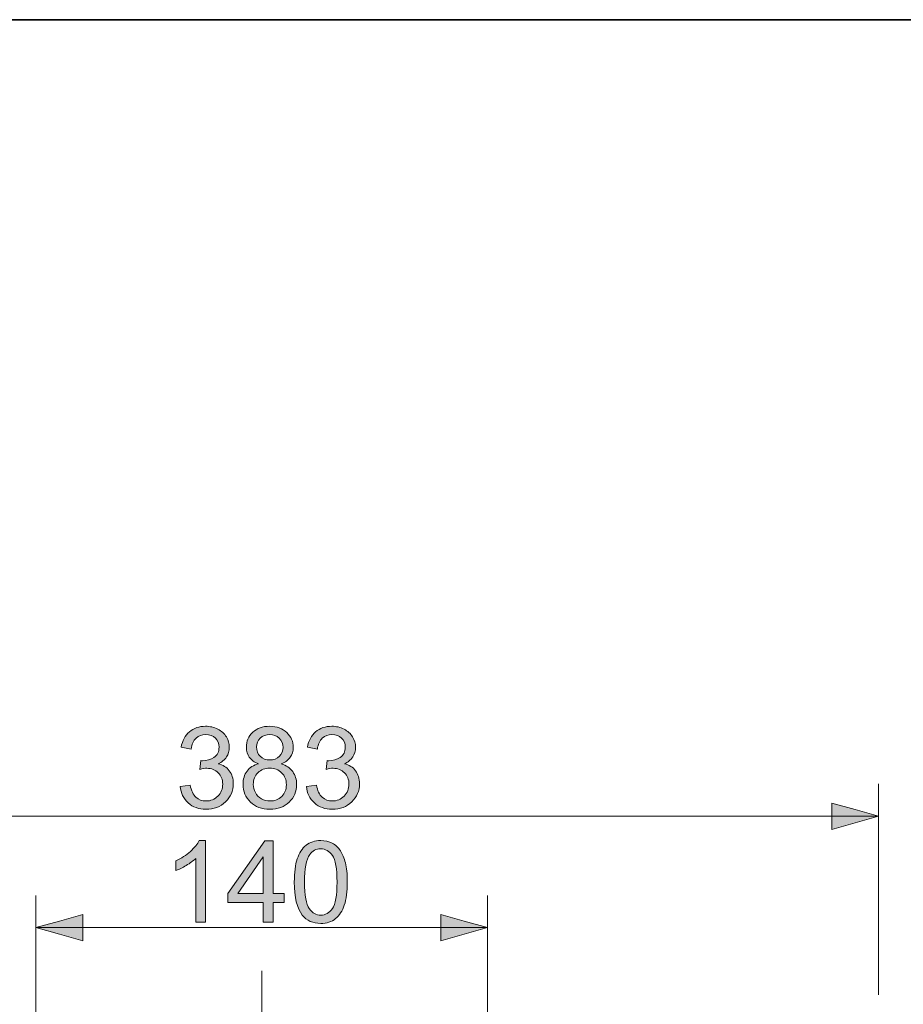
# Model space of a CAD drawing. Units: millimetres. Extents: x 0 to 250, y -250 to 0.
# Drawn here: x 158 to 205, y -52 to 0 of the extents above; entities that cross this region are included whole.
import ezdxf

# ---------------------------------------------------------------- set-up
doc = ezdxf.new("R2010")
doc.units = ezdxf.units.MM
doc.header["$MEASUREMENT"] = 0
doc.linetypes.add('AI-Linetype-11', pattern=[12.270429, 5.964792, -2.556339, 1.192958, -2.556339])
doc.layers.add('Layer 1', color=7, linetype='Continuous', lineweight=0)

# ---------------------------------------------------------------- blocks, each defined once
blk = doc.blocks.new('Block_15')
at = {"layer": 'Layer 1', "true_color": 0x000000, "transparency": 33554687}
h = blk.add_hatch(color=18, dxfattribs=at)
h.dxf.hatch_style = 2
edge = h.paths.add_edge_path()
edge.add_spline(control_points=[(167.693, -47.891), (167.693, -47.891), (167.164, -47.891), (167.164, -47.891), (167.164, -47.891), (167.164, -44.519), (167.164, -44.519), (167.037, -44.64), (166.87, -44.762), (166.663, -44.883), (166.456, -45.005), (166.27, -45.096), (166.106, -45.157), (166.106, -45.157), (166.106, -44.645), (166.106, -44.645), (166.402, -44.506), (166.66, -44.338), (166.882, -44.14), (167.103, -43.942), (167.26, -43.75), (167.352, -43.563), (167.352, -43.563), (167.693, -43.563), (167.693, -43.563), (167.693, -43.563), (167.693, -47.891), (167.693, -47.891)], knot_values=[0, 0, 0, 0, 1, 1, 1, 2, 2, 2, 3, 3, 3, 4, 4, 4, 5, 5, 5, 6, 6, 6, 7, 7, 7, 8, 8, 8, 9, 9, 9, 9], degree=3, periodic=0)
h = blk.add_hatch(color=18, dxfattribs=at)
h.dxf.hatch_style = 2
edge = h.paths.add_edge_path()
edge.add_spline(control_points=[(170.745, -46.374), (170.745, -46.374), (170.745, -44.431), (170.745, -44.431), (170.745, -44.431), (169.395, -46.374), (169.395, -46.374), (169.395, -46.374), (170.745, -46.374), (170.745, -46.374)], knot_values=[0, 0, 0, 0, 1, 1, 1, 2, 2, 2, 3, 3, 3, 3], degree=3, periodic=0)
edge = h.paths.add_edge_path()
edge.add_spline(control_points=[(170.745, -47.891), (170.745, -47.891), (170.745, -46.859), (170.745, -46.859), (170.745, -46.859), (168.875, -46.859), (168.875, -46.859), (168.875, -46.859), (168.875, -46.374), (168.875, -46.374), (168.875, -46.374), (170.842, -43.581), (170.842, -43.581), (170.842, -43.581), (171.274, -43.581), (171.274, -43.581), (171.274, -43.581), (171.274, -46.374), (171.274, -46.374), (171.274, -46.374), (171.856, -46.374), (171.856, -46.374), (171.856, -46.374), (171.856, -46.859), (171.856, -46.859), (171.856, -46.859), (171.274, -46.859), (171.274, -46.859), (171.274, -46.859), (171.274, -47.891), (171.274, -47.891), (171.274, -47.891), (170.745, -47.891), (170.745, -47.891)], knot_values=[0, 0, 0, 0, 1, 1, 1, 2, 2, 2, 3, 3, 3, 4, 4, 4, 5, 5, 5, 6, 6, 6, 7, 7, 7, 8, 8, 8, 9, 9, 9, 10, 10, 10, 11, 11, 11, 11], degree=3, periodic=0)
h = blk.add_hatch(color=18, dxfattribs=at)
h.dxf.hatch_style = 2
edge = h.paths.add_edge_path()
edge.add_spline(control_points=[(172.941, -45.765), (172.941, -46.473), (173.023, -46.944), (173.189, -47.178), (173.355, -47.412), (173.559, -47.529), (173.802, -47.529), (174.045, -47.529), (174.249, -47.411), (174.415, -47.176), (174.581, -46.941), (174.663, -46.471), (174.663, -45.765), (174.663, -45.056), (174.581, -44.585), (174.415, -44.351), (174.249, -44.118), (174.043, -44.001), (173.796, -44.001), (173.553, -44.001), (173.359, -44.104), (173.214, -44.31), (173.032, -44.573), (172.941, -45.058), (172.941, -45.765)], knot_values=[0, 0, 0, 0, 1, 1, 1, 2, 2, 2, 3, 3, 3, 4, 4, 4, 5, 5, 5, 6, 6, 6, 7, 7, 7, 8, 8, 8, 8], degree=3, periodic=0)
edge = h.paths.add_edge_path()
edge.add_spline(control_points=[(172.397, -45.765), (172.397, -45.256), (172.449, -44.845), (172.554, -44.535), (172.659, -44.224), (172.815, -43.985), (173.021, -43.816), (173.228, -43.648), (173.488, -43.563), (173.802, -43.563), (174.033, -43.563), (174.236, -43.61), (174.411, -43.703), (174.585, -43.796), (174.729, -43.93), (174.843, -44.106), (174.956, -44.281), (175.045, -44.495), (175.11, -44.747), (175.175, -44.998), (175.207, -45.338), (175.207, -45.765), (175.207, -46.271), (175.155, -46.679), (175.051, -46.99), (174.947, -47.3), (174.792, -47.54), (174.585, -47.71), (174.379, -47.879), (174.118, -47.964), (173.802, -47.964), (173.386, -47.964), (173.06, -47.815), (172.823, -47.517), (172.539, -47.159), (172.397, -46.575), (172.397, -45.765)], knot_values=[0, 0, 0, 0, 1, 1, 1, 2, 2, 2, 3, 3, 3, 4, 4, 4, 5, 5, 5, 6, 6, 6, 7, 7, 7, 8, 8, 8, 9, 9, 9, 10, 10, 10, 11, 11, 11, 12, 12, 12, 12], degree=3, periodic=0)
at = {"layer": 'Layer 1'}
for points, knots in [([(167.693, -47.891), (167.693, -47.891), (167.164, -47.891), (167.164, -47.891), (167.164, -47.891), (167.164, -44.519), (167.164, -44.519), (167.037, -44.64), (166.87, -44.762), (166.663, -44.883), (166.456, -45.005), (166.27, -45.096), (166.106, -45.157), (166.106, -45.157), (166.106, -44.645), (166.106, -44.645), (166.402, -44.506), (166.66, -44.338), (166.882, -44.14), (167.103, -43.942), (167.26, -43.75), (167.352, -43.563), (167.352, -43.563), (167.693, -43.563), (167.693, -43.563), (167.693, -43.563), (167.693, -47.891), (167.693, -47.891)], [0, 0, 0, 0, 1, 1, 1, 2, 2, 2, 3, 3, 3, 4, 4, 4, 5, 5, 5, 6, 6, 6, 7, 7, 7, 8, 8, 8, 9, 9, 9, 9]), ([(170.745, -47.891), (170.745, -47.891), (170.745, -46.859), (170.745, -46.859), (170.745, -46.859), (168.875, -46.859), (168.875, -46.859), (168.875, -46.859), (168.875, -46.374), (168.875, -46.374), (168.875, -46.374), (170.842, -43.581), (170.842, -43.581), (170.842, -43.581), (171.274, -43.581), (171.274, -43.581), (171.274, -43.581), (171.274, -46.374), (171.274, -46.374), (171.274, -46.374), (171.856, -46.374), (171.856, -46.374), (171.856, -46.374), (171.856, -46.859), (171.856, -46.859), (171.856, -46.859), (171.274, -46.859), (171.274, -46.859), (171.274, -46.859), (171.274, -47.891), (171.274, -47.891), (171.274, -47.891), (170.745, -47.891), (170.745, -47.891)], [0, 0, 0, 0, 1, 1, 1, 2, 2, 2, 3, 3, 3, 4, 4, 4, 5, 5, 5, 6, 6, 6, 7, 7, 7, 8, 8, 8, 9, 9, 9, 10, 10, 10, 11, 11, 11, 11]), ([(172.397, -45.765), (172.397, -45.256), (172.449, -44.845), (172.554, -44.535), (172.659, -44.224), (172.815, -43.985), (173.021, -43.816), (173.228, -43.648), (173.488, -43.563), (173.802, -43.563), (174.033, -43.563), (174.236, -43.61), (174.411, -43.703), (174.585, -43.796), (174.729, -43.93), (174.843, -44.106), (174.956, -44.281), (175.045, -44.495), (175.11, -44.747), (175.175, -44.998), (175.207, -45.338), (175.207, -45.765), (175.207, -46.271), (175.155, -46.679), (175.051, -46.99), (174.947, -47.3), (174.792, -47.54), (174.585, -47.71), (174.379, -47.879), (174.118, -47.964), (173.802, -47.964), (173.386, -47.964), (173.06, -47.815), (172.823, -47.517), (172.539, -47.159), (172.397, -46.575), (172.397, -45.765)], [0, 0, 0, 0, 1, 1, 1, 2, 2, 2, 3, 3, 3, 4, 4, 4, 5, 5, 5, 6, 6, 6, 7, 7, 7, 8, 8, 8, 9, 9, 9, 10, 10, 10, 11, 11, 11, 12, 12, 12, 12]), ([(172.941, -45.765), (172.941, -46.473), (173.023, -46.944), (173.189, -47.178), (173.355, -47.412), (173.559, -47.529), (173.802, -47.529), (174.045, -47.529), (174.249, -47.411), (174.415, -47.176), (174.581, -46.941), (174.663, -46.471), (174.663, -45.765), (174.663, -45.056), (174.581, -44.585), (174.415, -44.351), (174.249, -44.118), (174.043, -44.001), (173.796, -44.001), (173.553, -44.001), (173.359, -44.104), (173.214, -44.31), (173.032, -44.573), (172.941, -45.058), (172.941, -45.765)], [0, 0, 0, 0, 1, 1, 1, 2, 2, 2, 3, 3, 3, 4, 4, 4, 5, 5, 5, 6, 6, 6, 7, 7, 7, 8, 8, 8, 8]), ([(170.745, -46.374), (170.745, -46.374), (170.745, -44.431), (170.745, -44.431), (170.745, -44.431), (169.395, -46.374), (169.395, -46.374), (169.395, -46.374), (170.745, -46.374), (170.745, -46.374)], [0, 0, 0, 0, 1, 1, 1, 2, 2, 2, 3, 3, 3, 3])]:
    blk.add_open_spline(points, degree=3, knots=knots, dxfattribs=at)
blk = doc.blocks.new('Block_14')
at = {"layer": 'Layer 1'}
blk.add_blockref('Block_15', (0, 0), dxfattribs=at)
blk = doc.blocks.new('Block_35')
at = {"layer": 'Layer 1', "true_color": 0x000000, "transparency": 33554687}
h = blk.add_hatch(color=18, dxfattribs=at)
h.dxf.hatch_style = 2
edge = h.paths.add_edge_path()
edge.add_spline(control_points=[(166.34, -40.689), (166.34, -40.689), (166.869, -40.619), (166.869, -40.619), (166.93, -40.918), (167.033, -41.134), (167.179, -41.267), (167.325, -41.399), (167.503, -41.465), (167.713, -41.465), (167.961, -41.465), (168.172, -41.379), (168.343, -41.206), (168.515, -41.034), (168.6, -40.82), (168.6, -40.566), (168.6, -40.323), (168.521, -40.122), (168.362, -39.964), (168.204, -39.807), (168.002, -39.728), (167.757, -39.728), (167.657, -39.728), (167.532, -39.747), (167.383, -39.787), (167.383, -39.787), (167.442, -39.322), (167.442, -39.322), (167.477, -39.326), (167.506, -39.328), (167.527, -39.328), (167.753, -39.328), (167.955, -39.269), (168.136, -39.152), (168.316, -39.034), (168.406, -38.853), (168.406, -38.608), (168.406, -38.414), (168.341, -38.253), (168.209, -38.126), (168.078, -37.998), (167.908, -37.934), (167.701, -37.934), (167.495, -37.934), (167.323, -37.999), (167.186, -38.129), (167.049, -38.258), (166.961, -38.452), (166.922, -38.711), (166.922, -38.711), (166.393, -38.617), (166.393, -38.617), (166.457, -38.262), (166.604, -37.987), (166.834, -37.792), (167.063, -37.597), (167.348, -37.5), (167.689, -37.5), (167.924, -37.5), (168.141, -37.55), (168.339, -37.651), (168.537, -37.752), (168.688, -37.89), (168.793, -38.064), (168.898, -38.238), (168.95, -38.423), (168.95, -38.62), (168.95, -38.806), (168.9, -38.975), (168.8, -39.128), (168.7, -39.281), (168.552, -39.402), (168.356, -39.493), (168.611, -39.551), (168.809, -39.673), (168.95, -39.859), (169.091, -40.044), (169.162, -40.276), (169.162, -40.554), (169.162, -40.93), (169.025, -41.249), (168.75, -41.511), (168.476, -41.772), (168.129, -41.903), (167.709, -41.903), (167.331, -41.903), (167.017, -41.791), (166.767, -41.565), (166.517, -41.34), (166.375, -41.048), (166.34, -40.689)], knot_values=[0, 0, 0, 0, 1, 1, 1, 2, 2, 2, 3, 3, 3, 4, 4, 4, 5, 5, 5, 6, 6, 6, 7, 7, 7, 8, 8, 8, 9, 9, 9, 10, 10, 10, 11, 11, 11, 12, 12, 12, 13, 13, 13, 14, 14, 14, 15, 15, 15, 16, 16, 16, 17, 17, 17, 18, 18, 18, 19, 19, 19, 20, 20, 20, 21, 21, 21, 22, 22, 22, 23, 23, 23, 24, 24, 24, 25, 25, 25, 26, 26, 26, 27, 27, 27, 28, 28, 28, 29, 29, 29, 30, 30, 30, 30], degree=3, periodic=0)
h = blk.add_hatch(color=18, dxfattribs=at)
h.dxf.hatch_style = 2
edge = h.paths.add_edge_path()
edge.add_spline(control_points=[(170.394, -38.593), (170.394, -38.797), (170.459, -38.964), (170.59, -39.093), (170.722, -39.222), (170.892, -39.287), (171.102, -39.287), (171.306, -39.287), (171.473, -39.223), (171.603, -39.094), (171.734, -38.966), (171.799, -38.809), (171.799, -38.622), (171.799, -38.428), (171.731, -38.265), (171.597, -38.133), (171.463, -38.001), (171.296, -37.934), (171.096, -37.934), (170.894, -37.934), (170.727, -37.999), (170.593, -38.129), (170.46, -38.258), (170.394, -38.413), (170.394, -38.593)], knot_values=[0, 0, 0, 0, 1, 1, 1, 2, 2, 2, 3, 3, 3, 4, 4, 4, 5, 5, 5, 6, 6, 6, 7, 7, 7, 8, 8, 8, 8], degree=3, periodic=0)
edge = h.paths.add_edge_path()
edge.add_spline(control_points=[(170.223, -40.583), (170.223, -40.734), (170.259, -40.88), (170.33, -41.021), (170.402, -41.162), (170.508, -41.272), (170.649, -41.349), (170.79, -41.426), (170.942, -41.465), (171.105, -41.465), (171.358, -41.465), (171.566, -41.384), (171.731, -41.221), (171.896, -41.058), (171.978, -40.852), (171.978, -40.601), (171.978, -40.346), (171.893, -40.135), (171.724, -39.969), (171.554, -39.802), (171.342, -39.719), (171.087, -39.719), (170.838, -39.719), (170.632, -39.801), (170.468, -39.966), (170.305, -40.131), (170.223, -40.336), (170.223, -40.583)], knot_values=[0, 0, 0, 0, 1, 1, 1, 2, 2, 2, 3, 3, 3, 4, 4, 4, 5, 5, 5, 6, 6, 6, 7, 7, 7, 8, 8, 8, 9, 9, 9, 9], degree=3, periodic=0)
edge = h.paths.add_edge_path()
edge.add_spline(control_points=[(170.499, -39.49), (170.28, -39.409), (170.117, -39.295), (170.011, -39.146), (169.906, -38.997), (169.853, -38.818), (169.853, -38.611), (169.853, -38.297), (169.965, -38.034), (170.191, -37.82), (170.416, -37.606), (170.716, -37.5), (171.09, -37.5), (171.467, -37.5), (171.769, -37.609), (171.999, -37.827), (172.228, -38.046), (172.342, -38.312), (172.342, -38.625), (172.342, -38.825), (172.29, -38.999), (172.185, -39.147), (172.08, -39.295), (171.921, -39.409), (171.708, -39.49), (171.972, -39.576), (172.173, -39.715), (172.312, -39.907), (172.45, -40.099), (172.519, -40.328), (172.519, -40.595), (172.519, -40.963), (172.389, -41.273), (172.128, -41.524), (171.867, -41.775), (171.524, -41.9), (171.099, -41.9), (170.674, -41.9), (170.331, -41.774), (170.07, -41.523), (169.809, -41.271), (169.679, -40.957), (169.679, -40.58), (169.679, -40.3), (169.75, -40.065), (169.892, -39.876), (170.034, -39.687), (170.237, -39.558), (170.499, -39.49)], knot_values=[0, 0, 0, 0, 1, 1, 1, 2, 2, 2, 3, 3, 3, 4, 4, 4, 5, 5, 5, 6, 6, 6, 7, 7, 7, 8, 8, 8, 9, 9, 9, 10, 10, 10, 11, 11, 11, 12, 12, 12, 13, 13, 13, 14, 14, 14, 15, 15, 15, 16, 16, 16, 16], degree=3, periodic=0)
h = blk.add_hatch(color=18, dxfattribs=at)
h.dxf.hatch_style = 2
edge = h.paths.add_edge_path()
edge.add_spline(control_points=[(173.036, -40.689), (173.036, -40.689), (173.566, -40.619), (173.566, -40.619), (173.626, -40.918), (173.73, -41.134), (173.876, -41.267), (174.022, -41.399), (174.2, -41.465), (174.409, -41.465), (174.658, -41.465), (174.868, -41.379), (175.04, -41.206), (175.211, -41.034), (175.297, -40.82), (175.297, -40.566), (175.297, -40.323), (175.218, -40.122), (175.059, -39.964), (174.9, -39.807), (174.698, -39.728), (174.453, -39.728), (174.353, -39.728), (174.229, -39.747), (174.08, -39.787), (174.08, -39.787), (174.139, -39.322), (174.139, -39.322), (174.174, -39.326), (174.202, -39.328), (174.224, -39.328), (174.449, -39.328), (174.652, -39.269), (174.833, -39.152), (175.013, -39.034), (175.103, -38.853), (175.103, -38.608), (175.103, -38.414), (175.037, -38.253), (174.906, -38.126), (174.775, -37.998), (174.605, -37.934), (174.397, -37.934), (174.192, -37.934), (174.02, -37.999), (173.883, -38.129), (173.746, -38.258), (173.658, -38.452), (173.619, -38.711), (173.619, -38.711), (173.089, -38.617), (173.089, -38.617), (173.154, -38.262), (173.301, -37.987), (173.53, -37.792), (173.76, -37.597), (174.045, -37.5), (174.386, -37.5), (174.621, -37.5), (174.837, -37.55), (175.035, -37.651), (175.233, -37.752), (175.385, -37.89), (175.49, -38.064), (175.594, -38.238), (175.647, -38.423), (175.647, -38.62), (175.647, -38.806), (175.597, -38.975), (175.497, -39.128), (175.397, -39.281), (175.249, -39.402), (175.053, -39.493), (175.308, -39.551), (175.506, -39.673), (175.647, -39.859), (175.788, -40.044), (175.859, -40.276), (175.859, -40.554), (175.859, -40.93), (175.721, -41.249), (175.447, -41.511), (175.173, -41.772), (174.826, -41.903), (174.406, -41.903), (174.028, -41.903), (173.714, -41.791), (173.464, -41.565), (173.214, -41.34), (173.072, -41.048), (173.036, -40.689)], knot_values=[0, 0, 0, 0, 1, 1, 1, 2, 2, 2, 3, 3, 3, 4, 4, 4, 5, 5, 5, 6, 6, 6, 7, 7, 7, 8, 8, 8, 9, 9, 9, 10, 10, 10, 11, 11, 11, 12, 12, 12, 13, 13, 13, 14, 14, 14, 15, 15, 15, 16, 16, 16, 17, 17, 17, 18, 18, 18, 19, 19, 19, 20, 20, 20, 21, 21, 21, 22, 22, 22, 23, 23, 23, 24, 24, 24, 25, 25, 25, 26, 26, 26, 27, 27, 27, 28, 28, 28, 29, 29, 29, 30, 30, 30, 30], degree=3, periodic=0)
at = {"layer": 'Layer 1'}
for points, knots in [([(166.34, -40.689), (166.34, -40.689), (166.869, -40.619), (166.869, -40.619), (166.93, -40.918), (167.033, -41.134), (167.179, -41.267), (167.325, -41.399), (167.503, -41.465), (167.713, -41.465), (167.961, -41.465), (168.172, -41.379), (168.343, -41.206), (168.515, -41.034), (168.6, -40.82), (168.6, -40.566), (168.6, -40.323), (168.521, -40.122), (168.362, -39.964), (168.204, -39.807), (168.002, -39.728), (167.757, -39.728), (167.657, -39.728), (167.532, -39.747), (167.383, -39.787), (167.383, -39.787), (167.442, -39.322), (167.442, -39.322), (167.477, -39.326), (167.506, -39.328), (167.527, -39.328), (167.753, -39.328), (167.955, -39.269), (168.136, -39.152), (168.316, -39.034), (168.406, -38.853), (168.406, -38.608), (168.406, -38.414), (168.341, -38.253), (168.209, -38.126), (168.078, -37.998), (167.908, -37.934), (167.701, -37.934), (167.495, -37.934), (167.323, -37.999), (167.186, -38.129), (167.049, -38.258), (166.961, -38.452), (166.922, -38.711), (166.922, -38.711), (166.393, -38.617), (166.393, -38.617), (166.457, -38.262), (166.604, -37.987), (166.834, -37.792), (167.063, -37.597), (167.348, -37.5), (167.689, -37.5), (167.924, -37.5), (168.141, -37.55), (168.339, -37.651), (168.537, -37.752), (168.688, -37.89), (168.793, -38.064), (168.898, -38.238), (168.95, -38.423), (168.95, -38.62), (168.95, -38.806), (168.9, -38.975), (168.8, -39.128), (168.7, -39.281), (168.552, -39.402), (168.356, -39.493), (168.611, -39.551), (168.809, -39.673), (168.95, -39.859), (169.091, -40.044), (169.162, -40.276), (169.162, -40.554), (169.162, -40.93), (169.025, -41.249), (168.75, -41.511), (168.476, -41.772), (168.129, -41.903), (167.709, -41.903), (167.331, -41.903), (167.017, -41.791), (166.767, -41.565), (166.517, -41.34), (166.375, -41.048), (166.34, -40.689)], [0, 0, 0, 0, 1, 1, 1, 2, 2, 2, 3, 3, 3, 4, 4, 4, 5, 5, 5, 6, 6, 6, 7, 7, 7, 8, 8, 8, 9, 9, 9, 10, 10, 10, 11, 11, 11, 12, 12, 12, 13, 13, 13, 14, 14, 14, 15, 15, 15, 16, 16, 16, 17, 17, 17, 18, 18, 18, 19, 19, 19, 20, 20, 20, 21, 21, 21, 22, 22, 22, 23, 23, 23, 24, 24, 24, 25, 25, 25, 26, 26, 26, 27, 27, 27, 28, 28, 28, 29, 29, 29, 30, 30, 30, 30]), ([(170.499, -39.49), (170.28, -39.409), (170.117, -39.295), (170.011, -39.146), (169.906, -38.997), (169.853, -38.818), (169.853, -38.611), (169.853, -38.297), (169.965, -38.034), (170.191, -37.82), (170.416, -37.606), (170.716, -37.5), (171.09, -37.5), (171.467, -37.5), (171.769, -37.609), (171.999, -37.827), (172.228, -38.046), (172.342, -38.312), (172.342, -38.625), (172.342, -38.825), (172.29, -38.999), (172.185, -39.147), (172.08, -39.295), (171.921, -39.409), (171.708, -39.49), (171.972, -39.576), (172.173, -39.715), (172.312, -39.907), (172.45, -40.099), (172.519, -40.328), (172.519, -40.595), (172.519, -40.963), (172.389, -41.273), (172.128, -41.524), (171.867, -41.775), (171.524, -41.9), (171.099, -41.9), (170.674, -41.9), (170.331, -41.774), (170.07, -41.523), (169.809, -41.271), (169.679, -40.957), (169.679, -40.58), (169.679, -40.3), (169.75, -40.065), (169.892, -39.876), (170.034, -39.687), (170.237, -39.558), (170.499, -39.49)], [0, 0, 0, 0, 1, 1, 1, 2, 2, 2, 3, 3, 3, 4, 4, 4, 5, 5, 5, 6, 6, 6, 7, 7, 7, 8, 8, 8, 9, 9, 9, 10, 10, 10, 11, 11, 11, 12, 12, 12, 13, 13, 13, 14, 14, 14, 15, 15, 15, 16, 16, 16, 16]), ([(173.036, -40.689), (173.036, -40.689), (173.566, -40.619), (173.566, -40.619), (173.626, -40.918), (173.73, -41.134), (173.876, -41.267), (174.022, -41.399), (174.2, -41.465), (174.409, -41.465), (174.658, -41.465), (174.868, -41.379), (175.04, -41.206), (175.211, -41.034), (175.297, -40.82), (175.297, -40.566), (175.297, -40.323), (175.218, -40.122), (175.059, -39.964), (174.9, -39.807), (174.698, -39.728), (174.453, -39.728), (174.353, -39.728), (174.229, -39.747), (174.08, -39.787), (174.08, -39.787), (174.139, -39.322), (174.139, -39.322), (174.174, -39.326), (174.202, -39.328), (174.224, -39.328), (174.449, -39.328), (174.652, -39.269), (174.833, -39.152), (175.013, -39.034), (175.103, -38.853), (175.103, -38.608), (175.103, -38.414), (175.037, -38.253), (174.906, -38.126), (174.775, -37.998), (174.605, -37.934), (174.397, -37.934), (174.192, -37.934), (174.02, -37.999), (173.883, -38.129), (173.746, -38.258), (173.658, -38.452), (173.619, -38.711), (173.619, -38.711), (173.089, -38.617), (173.089, -38.617), (173.154, -38.262), (173.301, -37.987), (173.53, -37.792), (173.76, -37.597), (174.045, -37.5), (174.386, -37.5), (174.621, -37.5), (174.837, -37.55), (175.035, -37.651), (175.233, -37.752), (175.385, -37.89), (175.49, -38.064), (175.594, -38.238), (175.647, -38.423), (175.647, -38.62), (175.647, -38.806), (175.597, -38.975), (175.497, -39.128), (175.397, -39.281), (175.249, -39.402), (175.053, -39.493), (175.308, -39.551), (175.506, -39.673), (175.647, -39.859), (175.788, -40.044), (175.859, -40.276), (175.859, -40.554), (175.859, -40.93), (175.721, -41.249), (175.447, -41.511), (175.173, -41.772), (174.826, -41.903), (174.406, -41.903), (174.028, -41.903), (173.714, -41.791), (173.464, -41.565), (173.214, -41.34), (173.072, -41.048), (173.036, -40.689)], [0, 0, 0, 0, 1, 1, 1, 2, 2, 2, 3, 3, 3, 4, 4, 4, 5, 5, 5, 6, 6, 6, 7, 7, 7, 8, 8, 8, 9, 9, 9, 10, 10, 10, 11, 11, 11, 12, 12, 12, 13, 13, 13, 14, 14, 14, 15, 15, 15, 16, 16, 16, 17, 17, 17, 18, 18, 18, 19, 19, 19, 20, 20, 20, 21, 21, 21, 22, 22, 22, 23, 23, 23, 24, 24, 24, 25, 25, 25, 26, 26, 26, 27, 27, 27, 28, 28, 28, 29, 29, 29, 30, 30, 30, 30]), ([(170.394, -38.593), (170.394, -38.797), (170.459, -38.964), (170.59, -39.093), (170.722, -39.222), (170.892, -39.287), (171.102, -39.287), (171.306, -39.287), (171.473, -39.223), (171.603, -39.094), (171.734, -38.966), (171.799, -38.809), (171.799, -38.622), (171.799, -38.428), (171.731, -38.265), (171.597, -38.133), (171.463, -38.001), (171.296, -37.934), (171.096, -37.934), (170.894, -37.934), (170.727, -37.999), (170.593, -38.129), (170.46, -38.258), (170.394, -38.413), (170.394, -38.593)], [0, 0, 0, 0, 1, 1, 1, 2, 2, 2, 3, 3, 3, 4, 4, 4, 5, 5, 5, 6, 6, 6, 7, 7, 7, 8, 8, 8, 8]), ([(170.223, -40.583), (170.223, -40.734), (170.259, -40.88), (170.33, -41.021), (170.402, -41.162), (170.508, -41.272), (170.649, -41.349), (170.79, -41.426), (170.942, -41.465), (171.105, -41.465), (171.358, -41.465), (171.566, -41.384), (171.731, -41.221), (171.896, -41.058), (171.978, -40.852), (171.978, -40.601), (171.978, -40.346), (171.893, -40.135), (171.724, -39.969), (171.554, -39.802), (171.342, -39.719), (171.087, -39.719), (170.838, -39.719), (170.632, -39.801), (170.468, -39.966), (170.305, -40.131), (170.223, -40.336), (170.223, -40.583)], [0, 0, 0, 0, 1, 1, 1, 2, 2, 2, 3, 3, 3, 4, 4, 4, 5, 5, 5, 6, 6, 6, 7, 7, 7, 8, 8, 8, 9, 9, 9, 9])]:
    blk.add_open_spline(points, degree=3, knots=knots, dxfattribs=at)
blk = doc.blocks.new('Block_34')
at = {"layer": 'Layer 1'}
blk.add_blockref('Block_35', (0, 0), dxfattribs=at)
blk = doc.blocks.new('Block_40')
at = {"layer": 'Layer 1', "true_color": 0x000000, "transparency": 33554687}
h = blk.add_hatch(color=18, dxfattribs=at)
h.dxf.hatch_style = 2
h.paths.add_polyline_path([(140.392, -42.271), (140.392, -42.97), (139.15, -42.621), (137.909, -42.271), (139.15, -41.922), (140.392, -41.572)])
h = blk.add_hatch(color=18, dxfattribs=at)
h.dxf.hatch_style = 2
h.paths.add_polyline_path([(200.908, -42.271), (200.908, -41.572), (202.149, -41.922), (203.391, -42.271), (202.149, -42.621), (200.908, -42.97)])
at = {"layer": 'Layer 1', "color": 18, "lineweight": 15, "true_color": 0x000000}
for p, q in [((137.909, -52.62), (137.909, -40.559)), ((203.391, -51.754), (203.391, -40.559)), ((137.909, -42.271), (203.391, -42.271))]:
    blk.add_line(p, q, dxfattribs=at)
at = {"layer": 'Layer 1'}
for points in [[(140.392, -42.271), (140.392, -42.97), (139.15, -42.621), (137.909, -42.271), (139.15, -41.922), (140.392, -41.572)], [(200.908, -42.271), (200.908, -41.572), (202.149, -41.922), (203.391, -42.271), (202.149, -42.621), (200.908, -42.97)]]:
    blk.add_lwpolyline(points, close=True, dxfattribs=at)
blk = doc.blocks.new('Block_41')
at = {"layer": 'Layer 1', "true_color": 0x000000, "transparency": 33554687}
h = blk.add_hatch(color=18, dxfattribs=at)
h.dxf.hatch_style = 2
h.paths.add_polyline_path([(161.175, -48.186), (161.175, -48.885), (159.933, -48.536), (158.692, -48.186), (159.933, -47.837), (161.175, -47.487)])
h = blk.add_hatch(color=18, dxfattribs=at)
h.dxf.hatch_style = 2
h.paths.add_polyline_path([(180.172, -48.186), (180.172, -47.487), (181.414, -47.837), (182.656, -48.186), (181.414, -48.536), (180.172, -48.885)])
at = {"layer": 'Layer 1', "color": 18, "lineweight": 15, "true_color": 0x000000}
for p, q in [((158.692, -60.277), (158.692, -46.475)), ((182.656, -60.277), (182.656, -46.475)), ((158.692, -48.186), (182.656, -48.186))]:
    blk.add_line(p, q, dxfattribs=at)
at = {"layer": 'Layer 1'}
for points in [[(161.175, -48.186), (161.175, -48.885), (159.933, -48.536), (158.692, -48.186), (159.933, -47.837), (161.175, -47.487)], [(180.172, -48.186), (180.172, -47.487), (181.414, -47.837), (182.656, -48.186), (181.414, -48.536), (180.172, -48.885)]]:
    blk.add_lwpolyline(points, close=True, dxfattribs=at)

msp = doc.modelspace()

# ---------------------------------------------------------------- linework, layer by layer
at = {"layer": 'Layer 1', "color": 18, "linetype": 'AI-Linetype-11', "lineweight": 18, "true_color": 0x000000}
msp.add_line((170.674, -50.474), (170.674, -146.501), dxfattribs=at)
at = {"layer": 'Layer 1', "color": 250, "lineweight": 35, "true_color": 0x353839}
msp.add_lwpolyline([(250, -250), (0, -250), (0, 0), (250, 0)], close=True, dxfattribs=at)

# ---------------------------------------------------------------- block references
at = {"layer": 'Layer 1'}
for name in ['Block_34', 'Block_40', 'Block_14', 'Block_41']:
    msp.add_blockref(name, (0, 0), dxfattribs=at)

doc.saveas('drawing.dxf')
